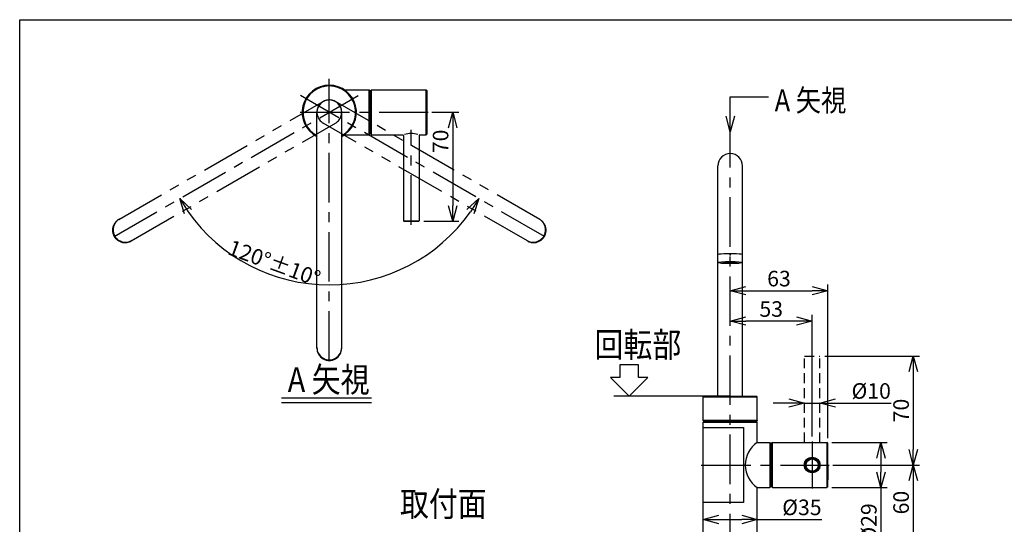
# Model space of a CAD drawing. Extents: x 1691 to 3272, y -42 to 1070.
# Drawn here: x 1691 to 2323, y 746 to 1070 of the extents above; entities that cross this region are included whole.
import ezdxf

# ---------------------------------------------------------------- set-up
doc = ezdxf.new("R2010")
doc.units = 0
doc.header["$MEASUREMENT"] = 0
for name, pattern in [('CENTER', [50.8, 31.75, -6.35, 6.35, -6.35]), ('HIDDEN', [9.525, 6.35, -3.175]), ('PHANTOM', [63.5, 31.75, -6.35, 6.35, -6.35, 6.35, -6.35])]:
    doc.linetypes.add(name, pattern=pattern)
doc.layers.get('0').update_dxf_attribs({"linetype": 'CONTINUOUS'})
doc.layers.get('DEFPOINTS').update_dxf_attribs({"linetype": 'CONTINUOUS'})
for name, color, linetype in [('図面枠', 3, 'CONTINUOUS'), ('基準線', 1, 'CENTER'), ('外形線', 7, 'CONTINUOUS'), ('外枠', 3, 'CONTINUOUS'), ('寸法線', 5, 'CONTINUOUS'), ('想像', 4, 'PHANTOM'), ('文字', 6, 'CONTINUOUS')]:
    doc.layers.add(name, color=color, linetype=linetype)
doc.styles.add('1', font='ROMANS.SHX', dxfattribs={"width": 0.85, "bigfont": 'EXTFONT.SHX'})
doc.styles.add('2', font='ROMANS.SHX', dxfattribs={"width": 0.8, "bigfont": 'extfont.shx'})
doc.dimstyles.new('1', dxfattribs={"dimscale": 4, "dimtxt": 2.5, "dimasz": 2.5, "dimexe": 1, "dimexo": 0.8, "dimgap": 0.7, "dimtad": 1, "dimdsep": 46, "dimtxsty": '2', "dimblk": 'OPEN30', "dimcen": 0.09, "dimadec": 3, "dimazin": 2, "dimtfac": 0.571429, "dimtmove": 0, "dimatfit": 3, "dimldrblk": 'OPEN30', "dimfxl": 1, "dimtolj": 1, "dimarcsym": 0})

# ---------------------------------------------------------------- blocks, each defined once
blk = doc.blocks.new('_OPEN30')
at = {"color": 0, "linetype": 'ByBlock'}
for p, q in [((-1, 0.267949), (0, 0)), ((0, 0), (-1, -0.267949)), ((0, 0), (-1, 0))]:
    blk.add_line(p, q, dxfattribs=at)
blk = doc.blocks.new('*D20')
at = {"layer": 'DEFPOINTS', "color": 0}
for p in [(1870.9, 1021.47), (1907.98, 1021.47), (1751.35, 931.04), (2027.53, 931.04), (1927.36, 906.6)]:
    blk.add_point(p, dxfattribs=at)
at = {"layer": '寸法線', "color": 0, "lineweight": -2}
blk.add_arc((1889.44, 1010.76), 110.85, 215.17066, 324.82934, dxfattribs=at)
at = {"layer": '寸法線', "color": 0, "lineweight": -2, "xscale": 10, "yscale": 10, "zscale": 10}
for p, rotation in [((1793.45, 955.34), 122.5853309452493), ((1985.44, 955.34), 57.41466905475067)]:
    blk.add_blockref('_OPEN30', p, dxfattribs=dict(at, rotation=rotation))
at = {"layer": '寸法線', "color": 0, "insert": (1854.2, 913.93), "char_height": 10, "width": 22.4762, "attachment_point": 5, "rotation": 340, "style": '2'}
blk.add_mtext('\\A1;120°±10°', dxfattribs=at)
blk = doc.blocks.new('*D21')
at = {"layer": 'DEFPOINTS', "color": 0}
for p in [(1952.04, 1010.76), (1946.84, 940.76), (1968.67, 940.76)]:
    blk.add_point(p, dxfattribs=at)
at = {"layer": '寸法線', "color": 0, "lineweight": -2}
for p, q in [((1955.24, 1010.76), (1972.67, 1010.76)), ((1968.67, 1000.76), (1968.67, 950.76)), ((1950.04, 940.76), (1972.67, 940.76))]:
    blk.add_line(p, q, dxfattribs=at)
at = {"layer": '寸法線', "color": 0, "lineweight": -2, "xscale": 10, "yscale": 10, "zscale": 10}
for p, rotation in [((1968.67, 1010.76), 90), ((1968.67, 940.76), 270)]:
    blk.add_blockref('_OPEN30', p, dxfattribs=dict(at, rotation=rotation))
at = {"layer": '寸法線', "color": 0, "insert": (1960.87, 992.08), "char_height": 10, "attachment_point": 5, "rotation": 90, "style": '2'}
blk.add_mtext('\\A1;70', dxfattribs=at)
blk = doc.blocks.new('*D22')
at = {"layer": 'DEFPOINTS', "color": 0}
for p in [(2146.74, 876.62), (2146.74, 876.62), (2199.34, 799.34)]:
    blk.add_point(p, dxfattribs=at)
at = {"layer": '寸法線', "color": 0, "lineweight": -2}
for p, q in [((2146.74, 879.82), (2146.74, 880.62)), ((2199.34, 802.54), (2199.34, 880.62)), ((2189.34, 876.62), (2156.74, 876.62))]:
    blk.add_line(p, q, dxfattribs=at)
at = {"layer": '寸法線', "color": 0, "lineweight": -2, "xscale": 10, "yscale": 10, "zscale": 10, "rotation": 180}
blk.add_blockref('_OPEN30', (2146.74, 876.62), dxfattribs=at)
at = {"layer": '寸法線', "color": 0, "lineweight": -2, "xscale": 10, "yscale": 10, "zscale": 10}
blk.add_blockref('_OPEN30', (2199.34, 876.62), dxfattribs=at)
at = {"layer": '寸法線', "color": 0, "insert": (2173.04, 884.42), "char_height": 10, "attachment_point": 5, "style": '2'}
blk.add_mtext('\\A1;53', dxfattribs=at)
blk = doc.blocks.new('*D23')
at = {"layer": 'DEFPOINTS', "color": 0}
for p in [(2146.74, 896.16), (2209.34, 896.16), (2209.34, 798.23)]:
    blk.add_point(p, dxfattribs=at)
at = {"layer": '寸法線', "color": 0, "lineweight": -2}
for p, q in [((2146.74, 899.36), (2146.74, 900.16)), ((2209.34, 801.43), (2209.34, 900.16)), ((2156.74, 896.16), (2199.34, 896.16))]:
    blk.add_line(p, q, dxfattribs=at)
at = {"layer": '寸法線', "color": 0, "lineweight": -2, "xscale": 10, "yscale": 10, "zscale": 10, "rotation": 180}
blk.add_blockref('_OPEN30', (2146.74, 896.16), dxfattribs=at)
at = {"layer": '寸法線', "color": 0, "lineweight": -2, "xscale": 10, "yscale": 10, "zscale": 10}
blk.add_blockref('_OPEN30', (2209.34, 896.16), dxfattribs=at)
at = {"layer": '寸法線', "color": 0, "insert": (2178.04, 903.96), "char_height": 10, "attachment_point": 5, "style": '2'}
blk.add_mtext('\\A1;63', dxfattribs=at)
blk = doc.blocks.new('*D24')
at = {"layer": 'DEFPOINTS', "color": 0}
for p in [(2204.34, 854.23), (2209.34, 784.23), (2264.21, 784.23)]:
    blk.add_point(p, dxfattribs=at)
at = {"layer": '寸法線', "color": 0, "lineweight": -2}
for p, q in [((2207.54, 854.23), (2268.21, 854.23)), ((2264.21, 844.23), (2264.21, 794.23)), ((2212.54, 784.23), (2268.21, 784.23))]:
    blk.add_line(p, q, dxfattribs=at)
at = {"layer": '寸法線', "color": 0, "lineweight": -2, "xscale": 10, "yscale": 10, "zscale": 10}
for p, rotation in [((2264.21, 854.23), 90), ((2264.21, 784.23), 270)]:
    blk.add_blockref('_OPEN30', p, dxfattribs=dict(at, rotation=rotation))
at = {"layer": '寸法線', "color": 0, "insert": (2256.41, 819.23), "char_height": 10, "attachment_point": 5, "rotation": 90, "style": '2'}
blk.add_mtext('\\A1;70', dxfattribs=at)
blk = doc.blocks.new('*D26')
at = {"layer": 'DEFPOINTS', "color": 0, "linetype": 'Continuous'}
for p in [(2209.34, 784.23), (2264.21, 724.23), (2264.21, 724.23)]:
    blk.add_point(p, dxfattribs=at)
at = {"layer": '寸法線', "color": 0, "linetype": 'Continuous', "lineweight": -2}
for p, q in [((2212.54, 784.23), (2268.21, 784.23)), ((2264.21, 774.23), (2264.21, 734.23)), ((2261.01, 724.23), (2260.21, 724.23))]:
    blk.add_line(p, q, dxfattribs=at)
at = {"layer": '寸法線', "color": 0, "linetype": 'Continuous', "lineweight": -2, "xscale": 10, "yscale": 10, "zscale": 10}
for p, rotation in [((2264.21, 784.23), 90), ((2264.21, 724.23), 270)]:
    blk.add_blockref('_OPEN30', p, dxfattribs=dict(at, rotation=rotation))
at = {"layer": '寸法線', "color": 0, "linetype": 'Continuous', "insert": (2256.41, 760.1), "char_height": 10, "attachment_point": 5, "rotation": 90, "style": '2'}
blk.add_mtext('\\A1;60', dxfattribs=at)
blk = doc.blocks.new('*D27')
at = {"layer": 'DEFPOINTS', "color": 0}
for p in [(2129.34, 749.23), (2164.14, 749.23), (2164.14, 749.23)]:
    blk.add_point(p, dxfattribs=at)
at = {"layer": '寸法線', "color": 0, "lineweight": -2}
for p, q in [((2129.34, 752.43), (2129.34, 753.23)), ((2164.14, 752.43), (2164.14, 753.23)), ((2139.34, 749.23), (2154.14, 749.23)), ((2164.14, 749.23), (2205.64, 749.23))]:
    blk.add_line(p, q, dxfattribs=at)
at = {"layer": '寸法線', "color": 0, "lineweight": -2, "xscale": 10, "yscale": 10, "zscale": 10, "rotation": 180}
blk.add_blockref('_OPEN30', (2129.34, 749.23), dxfattribs=at)
at = {"layer": '寸法線', "color": 0, "lineweight": -2, "xscale": 10, "yscale": 10, "zscale": 10}
blk.add_blockref('_OPEN30', (2164.14, 749.23), dxfattribs=at)
at = {"layer": '寸法線', "color": 0, "insert": (2192.75, 757.03), "char_height": 10, "attachment_point": 5, "style": '2'}
blk.add_mtext('\\A1;%%c35', dxfattribs=at)
blk = doc.blocks.new('*D28')
at = {"layer": 'DEFPOINTS', "color": 0}
for p in [(2194.34, 823.98), (2204.34, 823.98), (2204.34, 823.98)]:
    blk.add_point(p, dxfattribs=at)
at = {"layer": '寸法線', "color": 0, "lineweight": -2}
for p, q in [((2194.34, 827.18), (2194.34, 827.98)), ((2204.34, 827.18), (2204.34, 827.98)), ((2184.34, 823.98), (2174.34, 823.98)), ((2194.34, 823.98), (2204.34, 823.98)), ((2214.34, 823.98), (2250.13, 823.98))]:
    blk.add_line(p, q, dxfattribs=at)
at = {"layer": '寸法線', "color": 0, "lineweight": -2, "xscale": 10, "yscale": 10, "zscale": 10}
blk.add_blockref('_OPEN30', (2194.34, 823.98), dxfattribs=at)
at = {"layer": '寸法線', "color": 0, "lineweight": -2, "xscale": 10, "yscale": 10, "zscale": 10, "rotation": 180}
blk.add_blockref('_OPEN30', (2204.34, 823.98), dxfattribs=at)
at = {"layer": '寸法線', "color": 0, "insert": (2237.23, 831.78), "char_height": 10, "attachment_point": 5, "style": '2'}
blk.add_mtext('\\A1;%%c10', dxfattribs=at)
blk = doc.blocks.new('*D29')
at = {"layer": 'DEFPOINTS', "color": 0}
for p in [(2208.84, 798.73), (2208.84, 769.73), (2243.51, 769.73)]:
    blk.add_point(p, dxfattribs=at)
at = {"layer": '寸法線', "color": 0, "lineweight": -2}
for p, q in [((2212.04, 798.73), (2247.51, 798.73)), ((2243.51, 788.73), (2243.51, 779.73)), ((2212.04, 769.73), (2247.51, 769.73)), ((2243.51, 769.73), (2243.51, 734.32))]:
    blk.add_line(p, q, dxfattribs=at)
at = {"layer": '寸法線', "color": 0, "lineweight": -2, "xscale": 10, "yscale": 10, "zscale": 10}
for p, rotation in [((2243.51, 798.73), 90), ((2243.51, 769.73), 270)]:
    blk.add_blockref('_OPEN30', p, dxfattribs=dict(at, rotation=rotation))
at = {"layer": '寸法線', "color": 0, "insert": (2235.71, 747.02), "char_height": 10, "attachment_point": 5, "rotation": 90, "style": '2'}
blk.add_mtext('\\A1;%%c29', dxfattribs=at)

msp = doc.modelspace()

# ---------------------------------------------------------------- linework, layer by layer
at = {"layer": '図面枠'}
for p, q in [((2146.73926, 1020.70167), (2171.39927, 1020.70167)), ((1858.67783, 827.35511), (1916.43255, 827.35511)), ((1858.67783, 824.35511), (1916.43255, 824.35511))]:
    msp.add_line(p, q, dxfattribs=at)
at = {"layer": '基準線', "linetype": 'CENTER', "lineweight": 25}
for p, q in [((1889.44422, 851.30899), (1889.44422, 1032.17027)), ((1751.35409, 931.03537), (1907.98455, 1021.46601)), ((2027.53435, 931.03537), (1870.90389, 1021.46601)), ((1870.69902, 1010.76174), (1952.94388, 1010.76174)), ((1942.04422, 938.57309), (1942.04422, 999.40588)), ((2146.73926, 721.22551), (2146.73926, 998.70434)), ((2199.33926, 799.34247), (2199.33926, 769.11991)), ((2128.1768, 784.22516), (2210.23892, 784.22516))]:
    msp.add_line(p, q, dxfattribs=at)
at = {"layer": '外形線'}
for p, q in [((1899.21151, 1025.16174), (1914.94422, 1025.16174)), ((1914.94422, 996.36174), (1914.94422, 1025.16174)), ((1914.94422, 1025.16174), (1915.44422, 1024.66174)), ((1915.44422, 1022.26174), (1915.44422, 1024.66174)), ((1916.54422, 1025.26174), (1916.04422, 1024.76174)), ((1916.04422, 1024.76174), (1916.04422, 1010.76174)), ((1916.54422, 996.26174), (1916.54422, 1025.26174)), ((1916.54422, 1025.26174), (1951.54422, 1025.26174)), ((1951.54422, 996.26174), (1951.54422, 1025.26174)), ((1952.04422, 1024.76174), (1951.54422, 1025.26174)), ((1952.04422, 1024.76174), (1952.04422, 996.76174)), ((1915.44422, 1022.26174), (1915.44422, 1010.76174)), ((1915.44422, 1020.26174), (1916.04422, 1020.26174)), ((1952.04422, 1010.76174), (1952.04422, 1020.36174)), ((1881.49422, 859.28238), (1881.49422, 1010.76174)), ((1897.39422, 859.28238), (1897.39422, 1010.76174)), ((1915.44422, 999.26174), (1915.44422, 1010.76174)), ((1916.04422, 1010.76174), (1916.04422, 996.76174)), ((1952.04422, 1010.76174), (1952.04422, 1001.16174)), ((1915.44422, 1001.26174), (1916.04422, 1001.26174)), ((1915.44422, 999.26174), (1915.44422, 996.86174)), ((1899.21151, 996.36174), (1914.94422, 996.36174)), ((1914.94422, 996.36174), (1915.44422, 996.86174)), ((1916.54422, 996.26174), (1916.04422, 996.76174)), ((1916.54422, 996.26174), (1936.54422, 996.26174)), ((1937.04422, 995.76174), (1937.04422, 940.9613)), ((1947.04422, 995.76174), (1947.04422, 940.9613)), ((1947.54422, 996.26174), (1951.54422, 996.26174)), ((1952.04422, 996.76174), (1951.54422, 996.26174)), ((2138.79926, 828.52551), (2138.79926, 976.28551)), ((2154.67926, 828.52551), (2154.67926, 976.28551)), ((1937.04422, 940.9613), (1947.04422, 940.9613)), ((1937.24422, 940.7613), (1937.04422, 940.9613)), ((1937.24422, 940.7613), (1946.84422, 940.7613)), ((1942.04422, 940.7613), (1938.09422, 940.7613)), ((1942.04422, 940.7613), (1945.99422, 940.7613)), ((1947.04422, 940.9613), (1946.84422, 940.7613)), ((2129.83926, 828.52551), (2129.33926, 828.02551)), ((2129.33926, 828.02551), (2146.73926, 828.02551)), ((2129.33926, 812.72551), (2129.33926, 828.02551)), ((2146.73926, 828.52551), (2129.83926, 828.52551)), ((2146.73926, 828.52551), (2163.63926, 828.52551)), ((2146.73926, 828.02551), (2164.13926, 828.02551)), ((2163.63926, 828.52551), (2164.13926, 828.02551)), ((2164.13926, 812.72551), (2164.13926, 828.02551)), ((2164.13926, 812.72551), (2129.33926, 812.72551)), ((2129.33926, 812.72551), (2129.53926, 812.52551)), ((2129.83926, 812.22551), (2129.33926, 811.72551)), ((2129.33926, 811.72551), (2164.13926, 811.72551)), ((2129.33926, 729.72551), (2129.33926, 811.72551)), ((2146.73926, 812.52551), (2129.53926, 812.52551)), ((2146.73926, 812.22551), (2129.83926, 812.22551)), ((2130.73926, 812.22551), (2130.91247, 812.52551)), ((2130.73926, 812.22551), (2130.73926, 812.52551)), ((2146.73926, 812.52551), (2163.93926, 812.52551)), ((2146.73926, 812.22551), (2163.63926, 812.22551)), ((2162.73926, 812.22551), (2162.56606, 812.52551)), ((2162.73926, 812.22551), (2162.73926, 812.52551)), ((2163.63926, 812.22551), (2164.13926, 811.72551)), ((2164.13926, 812.72551), (2163.93926, 812.52551)), ((2164.13926, 798.72516), (2164.13926, 811.72551)), ((2163.99018, 798.62516), (2172.23926, 798.62516)), ((2172.23926, 798.62516), (2172.23926, 769.82516)), ((2172.23926, 798.62516), (2172.73926, 798.12516)), ((2172.73926, 795.72516), (2172.73926, 798.12516)), ((2173.83926, 798.72516), (2173.33926, 798.22516)), ((2173.33926, 784.22516), (2173.33926, 798.22516)), ((2173.83926, 798.72516), (2208.83926, 798.72516)), ((2173.83926, 769.72516), (2173.83926, 798.72516)), ((2208.83926, 798.72516), (2208.83926, 769.72516)), ((2209.33926, 798.22516), (2208.83926, 798.72516)), ((2209.33926, 770.22516), (2209.33926, 798.22516)), ((2172.73926, 795.72516), (2172.73926, 784.22516)), ((2172.73926, 793.72516), (2173.33926, 793.72516)), ((2209.33926, 784.22516), (2209.33926, 793.82516)), ((2172.73926, 772.72516), (2172.73926, 784.22516)), ((2173.33926, 770.22516), (2173.33926, 784.22516)), ((2209.33926, 784.22516), (2209.33926, 774.62516)), ((2172.73926, 774.72516), (2173.33926, 774.72516)), ((2172.73926, 772.72516), (2172.73926, 770.32516)), ((2163.99018, 769.82516), (2172.23926, 769.82516)), ((2164.13926, 729.72551), (2164.13926, 769.72516)), ((2172.23926, 769.82516), (2172.73926, 770.32516)), ((2173.83926, 769.72516), (2173.33926, 770.22516)), ((2173.83926, 769.72516), (2208.83926, 769.72516)), ((2209.33926, 770.22516), (2208.83926, 769.72516))]:
    msp.add_line(p, q, dxfattribs=at)
at = {"layer": '外形線', "color": 2, "linetype": 'HIDDEN'}
for p, q in [((2194.33926, 798.72516), (2194.33926, 854.22516)), ((2194.33926, 854.22516), (2204.33926, 854.22516)), ((2204.33926, 798.72516), (2204.33926, 854.22516))]:
    msp.add_line(p, q, dxfattribs=at)
at = {"layer": '外形線'}
msp.add_lwpolyline([(2129.33926, 808.22516), (2155.35748, 808.22516), (2155.35748, 760.22516), (2129.33926, 760.22516)], dxfattribs=at)
for radius in [5, 4.8, 4.45, 4.25, 4.15, 3.95]:
    msp.add_circle((2199.33926, 784.22516), radius, dxfattribs=at)
for centre, radius, start, end in [((1889.44422, 1010.76174), 17.4, 297.187028, 242.812972), ((1889.44422, 1010.76174), 16.9, 90, 241.938813), ((1889.44422, 1010.76174), 16.9, 298.061187, 90), ((1889.44422, 1010.76174), 7.95, 0, 180), ((1936.54422, 995.76174), 0.5, 0, 90), ((1942.04422, 982.65108), 14.5, 73.434747, 107.166536), ((1947.54422, 995.76174), 0.5, 90, 180), ((2146.73926, 976.28551), 7.94, 0, 180), ((2173.75748, 784.22516), 17.4, 123.55731, 180), ((2173.75748, 784.22516), 17.4, 180, 236.44269)]:
    msp.add_arc(centre, radius, start, end, dxfattribs=at)
for centre, major_axis, ratio, start_param, end_param in [((2146.73926, 919.22751), (7.95, 0), 0.08717, 6.233023, 9.474940307), ((2146.73926, 914.24651), (7.95, 0), 0.08717, 0, 6.283185), ((2146.73926, 914.24651), (4.5, 0), 0.087, 0, 6.283185), ((1889.44422, 859.71838), (-7.95, 0), 0.996164, 0, 3.141593), ((1889.44422, 859.28238), (-7.95, 0), 0.996164, 0, 3.141593)]:
    msp.add_ellipse(centre, major_axis=major_axis, ratio=ratio, start_param=start_param, end_param=end_param, dxfattribs=at)
for p in [(2146.73926, 919.22751), (2146.73926, 914.24651)]:
    msp.add_point(p, dxfattribs=at)
at = {"layer": '外枠'}
for p, q in [((1690.75021, 1070.25219), (3271.6867, 1070.25219)), ((1690.75021, -28.14884), (1690.75021, 1070.25219))]:
    msp.add_line(p, q, dxfattribs=at)
at = {"layer": '想像'}
for p, q in [((1754.28425, 941.90696), (1885.46922, 1017.64664)), ((2024.60419, 941.90696), (1893.41922, 1017.64664)), ((1762.23425, 928.13716), (1893.41922, 1003.87684)), ((2016.65419, 928.13716), (1885.46922, 1003.87684))]:
    msp.add_line(p, q, dxfattribs=at)
for start, end in [(60, 240), (300, 120)]:
    msp.add_arc((1889.44422, 1010.76174), 7.95, start, end, dxfattribs=at)
for centre, major_axis in [((1758.25925, 935.02206), (-3.975, 6.8849)), ((1758.63683, 935.24006), (-3.975, 6.8849)), ((2020.2516, 935.24006), (-3.975, -6.8849)), ((2020.62919, 935.02206), (-3.975, -6.8849))]:
    msp.add_ellipse(centre, major_axis=major_axis, ratio=0.996164, start_param=0, end_param=3.141593, dxfattribs=at)
at = {"layer": '文字'}
for p, q in [((2075.83786, 848.52551), (2075.83786, 840.52551)), ((2087.83786, 848.52551), (2075.83786, 848.52551)), ((2087.83786, 840.52551), (2087.83786, 848.52551)), ((2069.83786, 840.52551), (2081.83786, 828.52551)), ((2075.83786, 840.52551), (2069.83786, 840.52551)), ((2081.83786, 828.52551), (2093.83786, 840.52551)), ((2093.83786, 840.52551), (2087.83786, 840.52551)), ((2129.83926, 828.52551), (2071.95749, 828.52551))]:
    msp.add_line(p, q, dxfattribs=at)

# ---------------------------------------------------------------- texts
at = {"layer": '図面枠', "style": '2', "width": 0.85}
for height, p in [(14, (2175.32186, 1011.44167)), (16, (1862.77303, 831.06157))]:
    msp.add_text('A 矢視', height=height, dxfattribs=at).set_placement(p)
at = {"layer": '文字', "style": '1', "width": 0.85}
for s, p in [('回転部', (2059.67692, 853.51062)), ('取付面', (1934.78941, 751.26707))]:
    msp.add_text(s, height=16, dxfattribs=at).set_placement(p)

# ---------------------------------------------------------------- dimensions: what is measured, and where the dimension line sits
at = {"layer": '寸法線'}
dim = msp.add_angular_dim_2l(base=(1927.35612, 906.59965), line1=((2027.53435, 931.03537), (1870.90389, 1021.46601)), line2=((1751.35409, 931.03537), (1907.98455, 1021.46601)), text='<>±10°', dimstyle='1', dxfattribs=at)
dim.commit()
dim.dimension.update_dxf_attribs({"geometry": '*D20', "text_midpoint": (1851.53232, 906.59965), "dimtype": 162})
dim = msp.add_linear_dim(base=(1968.66606, 940.7613), p1=(1952.04422, 1010.76174), p2=(1946.84422, 940.7613), angle=90, dimstyle='1', dxfattribs=at)
dim.commit()
dim.dimension.update_dxf_attribs({"geometry": '*D21', "text_midpoint": (1968.66606, 992.07672), "dimtype": 160})
for base, p1, p2, text, picture, middle in [((2209.33926, 896.15862), (2146.73926, 896.15862), (2209.33926, 798.22516), '63', '*D23', (2178.03926, 903.95862)), ((2204.33926, 823.97516), (2194.33926, 823.97516), (2204.33926, 823.97516), '%%c<>', '*D28', (2237.2345, 831.77516))]:
    dim = msp.add_linear_dim(base=base, p1=p1, p2=p2, text=text, dimstyle='1', dxfattribs=at)
    dim.commit()
    dim.dimension.update_dxf_attribs({"geometry": picture, "text_midpoint": middle})
for base, p1, p2, text, picture, middle in [((2146.73926, 876.61523), (2199.33926, 799.34247), (2146.73926, 876.61523), '53', '*D22', (2173.03926, 876.61523)), ((2164.13926, 749.22533), (2129.33926, 749.22533), (2164.13926, 749.22533), '%%c35', '*D27', (2192.74879, 749.22533))]:
    dim = msp.add_linear_dim(base=base, p1=p1, p2=p2, text=text, dimstyle='1', dxfattribs=at)
    dim.commit()
    dim.dimension.update_dxf_attribs({"geometry": picture, "text_midpoint": middle, "dimtype": 160})
dim = msp.add_linear_dim(base=(2264.21159, 784.22516), p1=(2204.33926, 854.22516), p2=(2209.33926, 784.22516), angle=90, dimstyle='1', dxfattribs=at)
dim.commit()
dim.dimension.update_dxf_attribs({"geometry": '*D24', "text_midpoint": (2256.41159, 819.22516)})
dim = msp.add_linear_dim(base=(2243.50521, 769.72516), p1=(2208.83926, 798.72516), p2=(2208.83926, 769.72516), angle=90, text='%%c<>', dimstyle='1', dxfattribs=at)
dim.commit()
dim.dimension.update_dxf_attribs({"geometry": '*D29', "text_midpoint": (2243.50521, 747.02039), "dimtype": 160})
at = {"layer": '寸法線', "linetype": 'Continuous'}
dim = msp.add_linear_dim(base=(2264.21159, 724.22516), p1=(2209.33926, 784.22516), p2=(2264.21159, 724.22516), angle=90, dimstyle='1', dxfattribs=at)
dim.commit()
dim.dimension.update_dxf_attribs({"geometry": '*D26', "text_midpoint": (2264.21159, 760.09867), "dimtype": 160})

# ---------------------------------------------------------------- leaders
at = {"layer": '図面枠'}
msp.add_leader([(2146.73926, 998.184), (2146.73926, 1020.70167)], dimstyle='1', dxfattribs=at)

doc.saveas('drawing.dxf')
